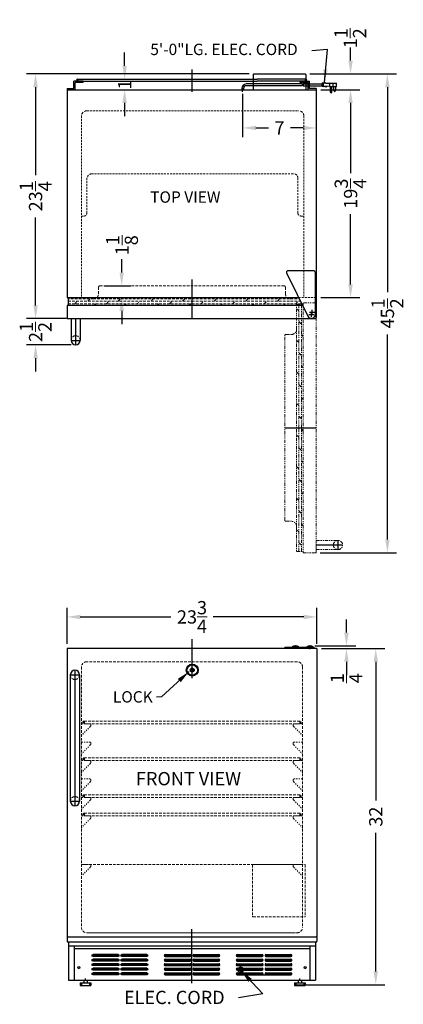
# Model space of a CAD drawing. Extents: x -7.2 to 29.2, y -43.2 to 50.3.
import ezdxf

# ---------------------------------------------------------------- set-up
doc = ezdxf.new("R2010")
doc.units = 0
doc.header["$MEASUREMENT"] = 0
doc.linetypes.add('HIDDEN', pattern=[0.375, 0.25, -0.125])
doc.linetypes.add('PHANTOM', pattern=[2.5, 1.25, -0.25, 0.25, -0.25, 0.25, -0.25])
doc.layers.get('Defpoints').update_dxf_attribs({"color": 150, "linetype": 'CONTINUOUS'})
for name, color, linetype, lineweight in [('AM_5', 3, 'CONTINUOUS', 15), ('DIMENSION', 8, 'CONTINUOUS', 15), ('HATCH 0.1M', 8, 'CONTINUOUS', 15), ('HIDDEN 0.1M', 8, 'HIDDEN', 15), ('PHANTOM', 8, 'PHANTOM', 15)]:
    doc.layers.add(name, color=color, linetype=linetype, lineweight=lineweight)
doc.layers.add('OBJECT', color=7, linetype='CONTINUOUS')
doc.styles.get("Standard").update_dxf_attribs({"font": 'ARIAL.TTF'})
doc.dimstyles.new('Fraction-1&HTO12', dxfattribs={"dimscale": 7, "dimtxt": 0.18, "dimasz": 0.18, "dimexe": 0.125, "dimexo": 0.0625, "dimgap": 0.09, "dimtad": 0, "dimdec": 3, "dimzin": 3, "dimdsep": 46, "dimlunit": 5, "dimtxsty": 'Standard', "dimcen": 0.09, "dimdle": 0.125, "dimadec": 0, "dimazin": 0, "dimtfac": 1, "dimtdec": 3, "dimtofl": 0, "dimtmove": 2, "dimatfit": 3, "dimfxl": 0, "dimtolj": 1, "dimtzin": 0, "dimarcsym": 0})
doc.dimstyles.new('Fraction-1&HTO12$0', dxfattribs={"dimscale": 6, "dimtxt": 0.18, "dimasz": 0.18, "dimexe": 0.125, "dimexo": 0.0625, "dimgap": 0.09, "dimtad": 0, "dimdec": 3, "dimzin": 3, "dimdsep": 46, "dimlunit": 5, "dimtxsty": 'Standard', "dimcen": 0.09, "dimdle": 0.125, "dimadec": 0, "dimazin": 0, "dimtfac": 1, "dimtdec": 3, "dimtofl": 0, "dimtmove": 2, "dimatfit": 3, "dimfxl": 0, "dimtolj": 1, "dimtzin": 0, "dimarcsym": 0})

# ---------------------------------------------------------------- blocks, each defined once
blk = doc.blocks.new('SLOT')
at = {"layer": 'Defpoints'}
for p, q in [((-0.09375, 0), (2.46875, 0)), ((0, 0.09375), (0, -0.09375)), ((2.375, 0.09375), (2.375, -0.09375))]:
    blk.add_line(p, q, dxfattribs=at)
at = {"layer": 'OBJECT'}
for p, q in [((0, 0.09375), (2.375, 0.09375)), ((0, -0.09375), (2.375, -0.09375))]:
    blk.add_line(p, q, dxfattribs=at)
for centre, start, end in [((0, 0), 90, 270), ((2.375, 0), 270, 90)]:
    blk.add_arc(centre, 0.09375, start, end, dxfattribs=at)
blk = doc.blocks.new('5 SLOT')
at = {"layer": 'OBJECT'}
for p in [(0, 1.75), (0, 1.3125), (0, 0.875), (0, 0.4375), (0, 0)]:
    blk.add_blockref('SLOT', p, dxfattribs=at)
blk = doc.blocks.new('10 SLOT')
at = {"layer": 'OBJECT'}
for p in [(0, -1.75), (2.75, -1.75)]:
    blk.add_blockref('5 SLOT', p, dxfattribs=at)
blk = doc.blocks.new('GRILL')
at = {"layer": 'Defpoints'}
blk.add_line((0, 0), (0, 3.25), dxfattribs=at)
at = {"layer": 'OBJECT'}
for p, q in [((-11.1875, 3.25), (11.1875, 3.25)), ((-11.1875, 3.25), (-11.1875, 0)), ((-11.1875, 3), (11.1875, 3)), ((11.1875, 3.25), (11.1875, 0)), ((-11.1875, 0), (11.1875, 0)), ((4.28125, 0.5), (9.40625, 0.5))]:
    blk.add_line(p, q, dxfattribs=at)
for centre in [(-10.75, 1.1875), (10.75, 1.1875)]:
    blk.add_circle(centre, 0.09375, dxfattribs=at)
at = {"layer": 'OBJECT', "xscale": -1}
blk.add_blockref('10 SLOT', (-4.28125, 2.34375), dxfattribs=at)
at = {"layer": 'OBJECT'}
for p in [(-2.5625, 2.34375), (4.28125, 2.34375)]:
    blk.add_blockref('10 SLOT', p, dxfattribs=at)
blk = doc.blocks.new('*D8')
at = {"layer": 'Defpoints', "color": 0}
for p in [(-2.738, -6.431), (-2.738, -9.433), (21.012, -9.433)]:
    blk.add_point(p, dxfattribs=at)
at = {"layer": 'DIMENSION', "color": 0, "lineweight": -2}
for p, q in [((-2.738, -8.996), (-2.738, -5.556)), ((21.012, -8.996), (21.012, -5.556)), ((-1.478, -6.431), (7.118, -6.431)), ((19.752, -6.431), (11.156, -6.431))]:
    blk.add_line(p, q, dxfattribs=at)
at = {"layer": 'DIMENSION', "color": 0}
for points in [[(-1.478, -6.221), (-1.478, -6.641), (-2.738, -6.431)], [(19.752, -6.221), (19.752, -6.641), (21.012, -6.431)]]:
    blk.add_solid(points, dxfattribs=at)
at = {"layer": 'DIMENSION', "color": 0, "insert": (9.137, -6.431), "char_height": 1.26, "attachment_point": 5}
blk.add_mtext('\\A1;23{\\H1.000000x;\\S3/4;}', dxfattribs=at)
blk = doc.blocks.new('HANDLE (TB_12) (FV)')
at = {"layer": 'Defpoints'}
for p, q in [((-0.4375, 12.4375), (0.4375, 12.4375)), ((0, 12.875), (0, 0)), ((-0.4375, 0.4375), (0.4375, 0.4375))]:
    blk.add_line(p, q, dxfattribs=at)
at = {"layer": 'HIDDEN 0.1M'}
for centre, start, end in [((0, 12.4375), 180, 0), ((0, 0.4375), 0, 180)]:
    blk.add_arc(centre, 0.4375, start, end, dxfattribs=at)
at = {"layer": 'OBJECT'}
for p, q in [((-0.4375, 12.4375), (-0.4375, 0.4375)), ((0.4375, 12.4375), (0.4375, 0.4375))]:
    blk.add_line(p, q, dxfattribs=at)
for centre, start, end in [((0, 12.4375), 360, 180), ((0, 0.4375), 180, 0)]:
    blk.add_arc(centre, 0.4375, start, end, dxfattribs=at)
blk = doc.blocks.new('*D14')
at = {"layer": 'Defpoints', "color": 0}
for p in [(13.949, 43.687), (20.949, 42.238), (20.949, 40.024)]:
    blk.add_point(p, dxfattribs=at)
at = {"layer": 'DIMENSION', "color": 0, "lineweight": -2}
for p, q in [((13.949, 43.25), (13.949, 39.149)), ((20.949, 41.8), (20.949, 39.149)), ((15.209, 40.024), (16.412, 40.024)), ((19.689, 40.024), (18.487, 40.024))]:
    blk.add_line(p, q, dxfattribs=at)
at = {"layer": 'DIMENSION', "color": 0}
for points in [[(15.209, 40.234), (15.209, 39.814), (13.949, 40.024)], [(19.689, 40.234), (19.689, 39.814), (20.949, 40.024)]]:
    blk.add_solid(points, dxfattribs=at)
at = {"layer": 'DIMENSION', "color": 0, "insert": (17.449, 40.024), "char_height": 1.26, "attachment_point": 5}
blk.add_mtext('\\A1;7', dxfattribs=at)
blk = doc.blocks.new('*D15')
at = {"layer": 'Defpoints', "color": 0}
for p in [(20.949, 43.657), (24.206, 43.657), (20.949, 23.907)]:
    blk.add_point(p, dxfattribs=at)
at = {"layer": 'DIMENSION', "color": 0, "lineweight": -2}
for p, q in [((21.387, 43.657), (25.081, 43.657)), ((24.206, 42.397), (24.206, 35.731)), ((24.206, 25.167), (24.206, 31.833)), ((21.387, 23.907), (25.081, 23.907))]:
    blk.add_line(p, q, dxfattribs=at)
at = {"layer": 'DIMENSION', "color": 0}
for points in [[(23.996, 42.397), (24.416, 42.397), (24.206, 43.657)], [(23.996, 25.167), (24.416, 25.167), (24.206, 23.907)]]:
    blk.add_solid(points, dxfattribs=at)
at = {"layer": 'DIMENSION', "color": 0, "insert": (24.206, 33.782), "char_height": 1.26, "attachment_point": 5, "rotation": 90}
blk.add_mtext('\\A1;19{\\H1.000000x;\\S3/4;}', dxfattribs=at)
blk = doc.blocks.new('*D16')
at = {"layer": 'Defpoints', "color": 0}
for p in [(0.387, 25.032), (2.456, 25.032), (-1.367, 23.907)]:
    blk.add_point(p, dxfattribs=at)
at = {"layer": 'DIMENSION', "color": 0, "lineweight": -2}
for p, q in [((2.456, 26.292), (2.456, 27.552)), ((0.824, 25.032), (3.331, 25.032)), ((-0.93, 23.907), (3.331, 23.907)), ((2.456, 22.647), (2.456, 21.387))]:
    blk.add_line(p, q, dxfattribs=at)
at = {"layer": 'DIMENSION', "color": 0}
for points in [[(2.246, 26.292), (2.666, 26.292), (2.456, 25.032)], [(2.246, 22.647), (2.666, 22.647), (2.456, 23.907)]]:
    blk.add_solid(points, dxfattribs=at)
at = {"layer": 'DIMENSION', "color": 0, "insert": (2.49, 28.88), "char_height": 1.26, "attachment_point": 5, "rotation": 90}
blk.add_mtext('\\A1;1{\\H1.000000x;\\S1/8;}', dxfattribs=at)
blk = doc.blocks.new('TOP HING FF7')
at = {"layer": 'Defpoints'}
for p, q in [((-0.026, 0), (0.026, 0)), ((0, 0.026), (0, -0.026))]:
    blk.add_line(p, q, dxfattribs=at)
blk.add_circle((0, 0), 0.0264, dxfattribs=at)
at = {"layer": 'OBJECT'}
for p, q in [((-2.362, 3.945), (-0.336, -0.166)), ((0.25, 4.125), (-2.25, 4.125)), ((0.375, 4), (0.375, 0))]:
    blk.add_line(p, q, dxfattribs=at)
for centre, radius, start, end in [((-2.25, 4), 0.125, 90, 206.23511), ((0.25, 4), 0.125, 0, 90), ((0, 0), 0.375, 206.23511, 0)]:
    blk.add_arc(centre, radius, start, end, dxfattribs=at)
blk = doc.blocks.new('HANDLE (TB_12) (TV)')
at = {"layer": 'Defpoints'}
for p, q in [((0, 2.5), (0, 0)), ((-0.4375, 0.4375), (0.4375, 0.4375))]:
    blk.add_line(p, q, dxfattribs=at)
at = {"layer": 'HIDDEN 0.1M'}
blk.add_arc((0, 0.4375), 0.4375, 0, 180, dxfattribs=at)
at = {"layer": 'OBJECT'}
for p, q in [((-0.4375, 2.5), (-0.4375, 0.4375)), ((-0.4375, 2.5), (0.4375, 2.5)), ((0.4375, 2.5), (0.4375, 0.4375))]:
    blk.add_line(p, q, dxfattribs=at)
blk.add_arc((0, 0.4375), 0.4375, 180, 0, dxfattribs=at)
blk = doc.blocks.new('DOOR OPEN (FF7CSS)')
at = {"layer": 'Defpoints'}
for p, q in [((0.241, 0), (-0.241, 0)), ((0, -0.241), (0, 0.241)), ((-2.594, -10.965), (0.406, -10.965)), ((0.406, -22.09), (2.906, -22.09)), ((2.468, -22.528), (2.468, -21.653))]:
    blk.add_line(p, q, dxfattribs=at)
blk.add_circle((0, 0), 0.0264, dxfattribs=at)
at = {"layer": 'HATCH 0.1M'}
blk.add_line((-0.838, -8.27), (-1.006, -8.103), dxfattribs=at)
at = {"layer": 'HIDDEN 0.1M'}
blk.add_arc((2.468, -22.09), 0.438, 90, 270, dxfattribs=at)
at = {"layer": 'PHANTOM', "ltscale": 0.25}
for p, q in [((-1.463, -1.59), (-1.463, 0.785)), ((-1.463, 0.785), (-0.838, 0.785)), ((-1.256, -10.965), (-1.256, 0.785)), ((-1.006, -10.965), (-1.006, 0.785)), ((-0.838, 0.618), (-1.006, 0.785)), ((0.343, 0.91), (-0.838, 0.91)), ((-0.838, 0.91), (-0.838, -22.84)), ((0.406, -22.778), (0.406, 0.847)), ((-1.463, -20.34), (-1.463, -1.59)), ((-2.594, -19.715), (-2.594, -2.215)), ((-2.469, -2.09), (-1.963, -2.09)), ((-1.256, -2.853), (-1.463, -2.645)), ((-0.838, -2.27), (-1.006, -2.103)), ((-1.006, -4.103), (-1.256, -3.853)), ((-1.256, -22.715), (-1.256, -10.965)), ((-1.006, -22.715), (-1.006, -10.965)), ((-1.006, -13.103), (-1.256, -12.853)), ((-1.256, -14.853), (-1.463, -14.645)), ((-0.838, -14.27), (-1.006, -14.103)), ((-1.006, -16.103), (-1.256, -15.853)), ((-1.256, -17.853), (-1.463, -17.645)), ((-0.838, -17.27), (-1.006, -17.103)), ((-1.006, -19.103), (-1.256, -18.853)), ((-2.469, -19.84), (-1.963, -19.84)), ((-1.463, -20.34), (-1.463, -22.715)), ((-0.838, -20.27), (-1.006, -20.103)), ((-1.256, -20.853), (-1.463, -20.645)), ((0.406, -21.653), (2.468, -21.653)), ((0.406, -22.528), (0.406, -21.653)), ((-1.463, -22.715), (-0.838, -22.715)), ((-0.838, -22.84), (0.343, -22.84)), ((0.406, -22.528), (2.468, -22.528))]:
    blk.add_line(p, q, dxfattribs=at)
at = {"layer": 'PHANTOM'}
for p, q in [((-1.256, 0.147), (-1.463, 0.355)), ((-1.256, -8.853), (-1.463, -8.645)), ((-1.006, -10.103), (-1.256, -9.853)), ((-0.838, -11.27), (-1.006, -11.103)), ((-1.256, -11.853), (-1.463, -11.645))]:
    blk.add_line(p, q, dxfattribs=at)
at = {"layer": 'PHANTOM', "ltscale": 0.5}
for p, q in [((-1.006, -1.103), (-1.256, -0.853)), ((-0.838, -5.27), (-1.006, -5.103)), ((-1.256, -5.853), (-1.463, -5.645)), ((-1.006, -7.103), (-1.256, -6.853)), ((-1.006, -22.103), (-1.256, -21.853))]:
    blk.add_line(p, q, dxfattribs=at)
at = {"layer": 'PHANTOM', "ltscale": 0.25}
for centre, radius, start, end in [((0.343, 0.847), 0.0625, 0, 90), ((-1.963, -1.59), 0.5, 270, 0), ((-2.469, -2.215), 0.125, 90, 180), ((-2.469, -19.715), 0.125, 180, 270), ((-1.963, -20.34), 0.5, 0, 90), ((2.468, -22.09), 0.438, 270, 90), ((0.343, -22.778), 0.0625, 270, 0)]:
    blk.add_arc(centre, radius, start, end, dxfattribs=at)
blk = doc.blocks.new('*D17')
at = {"layer": 'Defpoints', "color": 0}
for p in [(-1.738, 44.657), (2.735, 44.657), (-2.738, 43.657)]:
    blk.add_point(p, dxfattribs=at)
at = {"layer": 'DIMENSION', "color": 0, "lineweight": -2}
for p, q in [((2.735, 45.917), (2.735, 47.177)), ((-1.301, 44.657), (3.61, 44.657)), ((-2.301, 43.657), (3.61, 43.657)), ((2.735, 42.397), (2.735, 41.137))]:
    blk.add_line(p, q, dxfattribs=at)
at = {"layer": 'DIMENSION', "color": 0}
for points in [[(2.525, 45.917), (2.945, 45.917), (2.735, 44.657)], [(2.525, 42.397), (2.945, 42.397), (2.735, 43.657)]]:
    blk.add_solid(points, dxfattribs=at)
at = {"layer": 'DIMENSION', "color": 0, "insert": (2.741, 44.157), "char_height": 1.26, "attachment_point": 5, "rotation": 90}
blk.add_mtext('\\A1;1', dxfattribs=at)
blk = doc.blocks.new('*D19')
at = {"layer": 'Defpoints', "color": 0}
for p in [(19.887, 45.157), (27.706, 45.157), (20.887, -0.343)]:
    blk.add_point(p, dxfattribs=at)
at = {"layer": 'DIMENSION', "color": 0, "lineweight": -2}
for p, q in [((20.324, 45.157), (28.581, 45.157)), ((27.706, 43.897), (27.706, 24.422)), ((27.706, 0.917), (27.706, 20.392)), ((21.324, -0.343), (28.581, -0.343))]:
    blk.add_line(p, q, dxfattribs=at)
at = {"layer": 'DIMENSION', "color": 0}
for points in [[(27.496, 43.897), (27.916, 43.897), (27.706, 45.157)], [(27.496, 0.917), (27.916, 0.917), (27.706, -0.343)]]:
    blk.add_solid(points, dxfattribs=at)
at = {"layer": 'DIMENSION', "color": 0, "insert": (27.706, 22.407), "char_height": 1.26, "attachment_point": 5, "rotation": 90}
blk.add_mtext('\\A1;45{\\H1.000000x;\\S1/2;}', dxfattribs=at)
blk = doc.blocks.new('LOCK 1 IN.')
at = {"layer": 'OBJECT'}
for p, q in [((-0.0625, 0), (0.0625, 0)), ((0, 0.0625), (0, -0.0625))]:
    blk.add_line(p, q, dxfattribs=at)
for radius in [0.5625, 0.5, 0.1875, 0.0625]:
    blk.add_circle((0, 0), radius, dxfattribs=at)
blk = doc.blocks.new('*D24')
at = {"layer": 'Defpoints', "color": 0}
for p in [(19.887, 45.157), (24.206, 45.157), (20.949, 43.657)]:
    blk.add_point(p, dxfattribs=at)
at = {"layer": 'DIMENSION', "color": 0, "lineweight": -2}
for p, q in [((24.206, 46.417), (24.206, 47.677)), ((20.324, 45.157), (25.081, 45.157)), ((21.387, 43.657), (25.081, 43.657)), ((24.206, 42.397), (24.206, 41.137))]:
    blk.add_line(p, q, dxfattribs=at)
at = {"layer": 'DIMENSION', "color": 0}
for points in [[(23.996, 46.417), (24.416, 46.417), (24.206, 45.157)], [(23.996, 42.397), (24.416, 42.397), (24.206, 43.657)]]:
    blk.add_solid(points, dxfattribs=at)
at = {"layer": 'DIMENSION', "color": 0, "insert": (24.18, 48.541), "char_height": 1.26, "attachment_point": 5, "rotation": 90}
blk.add_mtext('\\A1;1{\\H1.000000x;\\S1/2;}', dxfattribs=at)
blk = doc.blocks.new('*D25')
at = {"layer": 'Defpoints', "color": 0}
for p in [(-5.726, 45.157), (15.012, 45.157), (-2.676, 21.907)]:
    blk.add_point(p, dxfattribs=at)
at = {"layer": 'DIMENSION', "color": 0, "lineweight": -2}
for p, q in [((14.574, 45.157), (-6.601, 45.157)), ((-5.726, 43.897), (-5.726, 35.551)), ((-5.726, 23.167), (-5.726, 31.513)), ((-3.113, 21.907), (-6.601, 21.907))]:
    blk.add_line(p, q, dxfattribs=at)
at = {"layer": 'DIMENSION', "color": 0}
for points in [[(-5.936, 43.897), (-5.516, 43.897), (-5.726, 45.157)], [(-5.936, 23.167), (-5.516, 23.167), (-5.726, 21.907)]]:
    blk.add_solid(points, dxfattribs=at)
at = {"layer": 'DIMENSION', "color": 0, "insert": (-5.726, 33.532), "char_height": 1.26, "attachment_point": 5, "rotation": 90}
blk.add_mtext('\\A1;23{\\H1.000000x;\\S1/4;}', dxfattribs=at)
blk = doc.blocks.new('*D26')
at = {"layer": 'Defpoints', "color": 0}
for p in [(-5.726, 21.907), (-2.359, 21.907), (-1.921, 19.407)]:
    blk.add_point(p, dxfattribs=at)
at = {"layer": 'DIMENSION', "color": 0, "lineweight": -2}
for p, q in [((-5.726, 23.167), (-5.726, 24.427)), ((-2.796, 21.907), (-6.601, 21.907)), ((-2.359, 19.407), (-6.601, 19.407)), ((-5.726, 18.147), (-5.726, 16.887))]:
    blk.add_line(p, q, dxfattribs=at)
at = {"layer": 'DIMENSION', "color": 0}
for points in [[(-5.936, 23.167), (-5.516, 23.167), (-5.726, 21.907)], [(-5.936, 18.147), (-5.516, 18.147), (-5.726, 19.407)]]:
    blk.add_solid(points, dxfattribs=at)
at = {"layer": 'DIMENSION', "color": 0, "insert": (-5.725, 20.64), "char_height": 1.26, "attachment_point": 5, "rotation": 90}
blk.add_mtext('\\A1;2{\\H1.000000x;\\S1/2;}', dxfattribs=at)
blk = doc.blocks.new('*D40')
at = {"layer": 'Defpoints', "color": 0}
for p in [(20.383, -9.183), (21.012, -9.433), (23.819, -9.433)]:
    blk.add_point(p, dxfattribs=at)
at = {"layer": 'DIMENSION', "color": 0, "lineweight": -2}
for p, q in [((23.819, -7.923), (23.819, -6.663)), ((20.82, -9.183), (24.694, -9.183)), ((21.449, -9.433), (24.694, -9.433)), ((23.819, -10.693), (23.819, -11.953))]:
    blk.add_line(p, q, dxfattribs=at)
at = {"layer": 'DIMENSION', "color": 0}
for points in [[(23.609, -7.923), (24.029, -7.923), (23.819, -9.183)], [(23.609, -10.693), (24.029, -10.693), (23.819, -9.433)]]:
    blk.add_solid(points, dxfattribs=at)
at = {"layer": 'DIMENSION', "color": 0, "insert": (23.821, -12.253), "char_height": 1.26, "attachment_point": 5, "rotation": 90}
blk.add_mtext('\\A1;{\\H1.000000x;\\S1/4;}', dxfattribs=at)
blk = doc.blocks.new('*D41')
at = {"layer": 'Defpoints', "color": 0}
for p in [(21.012, -9.433), (26.601, -9.433), (18.512, -41.371)]:
    blk.add_point(p, dxfattribs=at)
at = {"layer": 'DIMENSION', "color": 0, "lineweight": -2}
for p, q in [((21.449, -9.433), (27.476, -9.433)), ((26.601, -10.693), (26.601, -23.877)), ((26.601, -40.111), (26.601, -26.928)), ((18.949, -41.371), (27.476, -41.371))]:
    blk.add_line(p, q, dxfattribs=at)
at = {"layer": 'DIMENSION', "color": 0}
for points in [[(26.391, -10.693), (26.811, -10.693), (26.601, -9.433)], [(26.391, -40.111), (26.811, -40.111), (26.601, -41.371)]]:
    blk.add_solid(points, dxfattribs=at)
at = {"layer": 'DIMENSION', "color": 0, "insert": (26.601, -25.402), "char_height": 1.26, "attachment_point": 5, "rotation": 90}
blk.add_mtext('\\A1;32', dxfattribs=at)

msp = doc.modelspace()

# ---------------------------------------------------------------- linework, layer by layer
at = {"layer": 'AM_5'}
msp.add_line((18.8467, -41.371), (26.4908, -41.371), dxfattribs=at)
at = {"layer": 'Defpoints'}
for p, q in [((9.1369, 45.5765), (9.1369, 43.4512)), ((21.4411, 44.1165), (21.5559, 44.1165)), ((13.9494, 43.4589), (13.9494, 43.8026)), ((13.9494, 43.4589), (13.9494, 43.8026)), ((9.1369, 25.6244), (9.1369, 21.9072)), ((20.477, 22.5541), (20.477, 22.0719)), ((20.2359, 22.313), (20.7182, 22.313)), ((9.1369, -8.5393), (9.1369, -12.2505)), ((18.9743, -9.2122), (18.9743, -9.3085)), ((20.1082, -9.3085), (20.5905, -9.3085)), ((20.3493, -9.4871), (20.3493, -9.1923)), ((20.3493, -9.2122), (20.3493, -9.3085)), ((-1.2417, -16.4468), (-1.1167, -16.4468)), ((-1.1167, -16.4468), (-1.2417, -16.4468)), ((-1.1167, -16.3218), (-1.1167, -16.5718)), ((19.3869, -16.3218), (19.3869, -16.5718)), ((19.3869, -16.4468), (19.5119, -16.4468)), ((-1.2417, -19.9468), (-1.1167, -19.9468)), ((-1.1167, -19.9468), (-1.2417, -19.9468)), ((-1.1167, -19.8218), (-1.1167, -20.0718)), ((19.3869, -19.8218), (19.3869, -20.0718)), ((19.3869, -19.9468), (19.5119, -19.9468)), ((-1.1167, -23.3218), (-1.1167, -23.5718)), ((19.3869, -23.3218), (19.3869, -23.5718)), ((-1.2417, -23.4468), (-1.1167, -23.4468)), ((-1.1167, -23.4468), (-1.2417, -23.4468)), ((19.3869, -23.4468), (19.5119, -23.4468)), ((-1.2417, -25.1968), (-1.1167, -25.1968)), ((-1.1167, -25.1968), (-1.2417, -25.1968)), ((-1.1167, -25.0718), (-1.1167, -25.3218)), ((19.3869, -25.0718), (19.3869, -25.3218)), ((19.3869, -25.1968), (19.5119, -25.1968)), ((9.1369, -41.2199), (9.1369, -36.0877))]:
    msp.add_line(p, q, dxfattribs=at)
at = {"layer": 'HIDDEN 0.1M', "ltscale": 0.75}
for p, q in [((-1.3673, 41.1572), (-1.3673, 23.9072)), ((-0.8673, 41.6572), (19.1994, 41.6572)), ((19.7619, 41.1572), (19.7619, 23.9072)), ((-0.4256, 35.6572), (18.8244, 35.6572)), ((-0.8673, 35.2822), (-0.8673, 31.9072)), ((19.1994, 35.2822), (19.1994, 31.9072)), ((-1.3673, 31.6572), (-1.1173, 31.6572)), ((19.5119, 31.6572), (19.7619, 31.6572)), ((19.2733, 23.9072), (20.852, 23.9072))]:
    msp.add_line(p, q, dxfattribs=at)
at = {"layer": 'HIDDEN 0.1M'}
for p, q in [((0.2619, 24.9072), (0.2619, 24.2764)), ((0.3869, 25.0322), (17.8869, 25.0322)), ((18.0119, 24.9072), (18.0119, 24.2764)), ((-2.6131, 23.7764), (-2.6131, 23.1514)), ((-0.2381, 23.7764), (-2.6131, 23.7764)), ((-2.6131, 23.5686), (9.1369, 23.5686)), ((-2.001, 23.3186), (-1.751, 23.5686)), ((-0.751, 23.5686), (-0.5433, 23.7764)), ((-0.2381, 23.7764), (18.5119, 23.7764)), ((0.999, 23.3186), (1.249, 23.5686)), ((2.124, 23.5686), (2.3317, 23.7764)), ((3.874, 23.3186), (4.249, 23.5686)), ((5.249, 23.5686), (5.4567, 23.7764)), ((6.999, 23.3186), (7.249, 23.5686)), ((8.249, 23.5686), (8.4567, 23.7764)), ((9.1369, 23.5686), (19.4248, 23.5686)), ((9.999, 23.3186), (10.249, 23.5686)), ((11.249, 23.5686), (11.4567, 23.7764)), ((12.999, 23.3186), (13.249, 23.5686)), ((14.249, 23.5686), (14.4567, 23.7764)), ((15.999, 23.3186), (16.249, 23.5686)), ((17.249, 23.5686), (17.4567, 23.7764)), ((18.5119, 23.7764), (19.3224, 23.7764)), ((18.999, 23.3186), (19.249, 23.5686)), ((-2.6131, 23.3186), (9.1369, 23.3186)), ((-0.1683, 23.1514), (-0.001, 23.3186)), ((2.7067, 23.1514), (2.874, 23.3186)), ((5.8317, 23.1514), (5.999, 23.3186)), ((8.8317, 23.1514), (8.999, 23.3186)), ((9.1369, 23.3186), (19.548, 23.3186)), ((11.8317, 23.1514), (11.999, 23.3186)), ((14.8317, 23.1514), (14.999, 23.3186)), ((17.8317, 23.1514), (17.999, 23.3186)), ((-1.3673, -11.1835), (-1.3673, -35.9335)), ((19.1369, -10.6835), (-0.8673, -10.6835)), ((19.6369, -11.1835), (19.6369, -35.9335)), ((-1.1167, -16.3218), (19.3869, -16.3218)), ((-1.1167, -16.5718), (19.3869, -16.5718)), ((19.3869, -16.4468), (19.5119, -16.4468)), ((-1.1167, -19.8218), (19.3869, -19.8218)), ((-1.1167, -20.0718), (19.3869, -20.0718)), ((19.3869, -19.9468), (19.5119, -19.9468)), ((-1.1167, -23.3218), (19.3869, -23.3218)), ((-1.1167, -23.5718), (19.3869, -23.5718)), ((19.3869, -23.4468), (19.5119, -23.4468)), ((-1.1167, -25.0718), (19.3869, -25.0718)), ((19.3869, -25.1968), (19.5119, -25.1968)), ((-1.1167, -25.3218), (19.3869, -25.3218)), ((-1.3673, -29.9335), (19.6369, -29.9335)), ((14.8869, -29.996), (14.8869, -34.871)), ((14.9494, -29.9335), (19.8244, -29.9335)), ((19.8869, -29.996), (19.8869, -34.871)), ((14.9494, -34.9335), (19.8244, -34.9335)), ((-0.8631, -36.4335), (19.1369, -36.4335)), ((-0.6131, -36.4335), (18.9494, -36.4335))]:
    msp.add_line(p, q, dxfattribs=at)
at = {"layer": 'HIDDEN 0.1M', "ltscale": 0.5}
for p, q in [((-0.5506, -16.5718), (-1.3006, -16.5718)), ((-0.4881, -16.6343), (-0.4881, -16.77)), ((18.7619, -16.6343), (18.7619, -16.77)), ((18.8244, -16.5718), (19.5744, -16.5718)), ((-0.5247, -16.8451), (-1.3265, -17.6469)), ((18.7985, -16.8451), (19.6003, -17.6469)), ((-0.5247, -18.5951), (-1.3265, -19.3969)), ((-0.5506, -18.3218), (-1.3006, -18.3218)), ((-0.4881, -18.3843), (-0.4881, -18.52)), ((18.7619, -18.3843), (18.7619, -18.52)), ((18.7985, -18.5951), (19.6003, -19.3969)), ((18.8244, -18.3218), (19.5744, -18.3218)), ((-0.5247, -20.3451), (-1.3265, -21.1469)), ((-0.5506, -20.0718), (-1.3006, -20.0718)), ((-0.4881, -20.1343), (-0.4881, -20.27)), ((18.7619, -20.1343), (18.7619, -20.27)), ((18.7985, -20.3451), (19.6003, -21.1469)), ((18.8244, -20.0718), (19.5744, -20.0718)), ((-0.5247, -22.0951), (-1.3265, -22.8969)), ((-0.5506, -21.8218), (-1.3006, -21.8218)), ((-0.4881, -21.8843), (-0.4881, -22.02)), ((18.7619, -21.8843), (18.7619, -22.02)), ((18.7985, -22.0951), (19.6003, -22.8969)), ((18.8244, -21.8218), (19.5744, -21.8218)), ((-0.5247, -23.8451), (-1.3265, -24.6469)), ((-0.5506, -23.5718), (-1.3006, -23.5718)), ((-0.4881, -23.6343), (-0.4881, -23.77)), ((18.7619, -23.6343), (18.7619, -23.77)), ((18.7985, -23.8451), (19.6003, -24.6469)), ((18.8244, -23.5718), (19.5744, -23.5718)), ((-0.5247, -25.5951), (-1.3265, -26.3969)), ((-0.5506, -25.3218), (-1.3006, -25.3218)), ((-0.4881, -25.3843), (-0.4881, -25.52)), ((18.7619, -25.3843), (18.7619, -25.52)), ((18.7985, -25.5951), (19.6003, -26.3969)), ((18.8244, -25.3218), (19.5744, -25.3218)), ((-0.5247, -30.2067), (-1.3265, -31.0085)), ((-0.5506, -29.9335), (-1.3006, -29.9335)), ((-0.4881, -29.996), (-0.4881, -30.1317)), ((18.7619, -29.996), (18.7619, -30.1317)), ((18.7985, -30.2067), (19.6003, -31.0085)), ((18.8244, -29.9335), (19.5744, -29.9335))]:
    msp.add_line(p, q, dxfattribs=at)
at = {"layer": 'HIDDEN 0.1M'}
for centre, radius, start, end in [((-0.8673, 41.1572), 0.5, 90, 180), ((19.2619, 41.1572), 0.5, 0, 90), ((0.3869, 24.9072), 0.125, 90, 180), ((17.8869, 24.9072), 0.125, 0, 90), ((-0.2381, 24.2764), 0.5, 270, 0), ((18.5119, 24.2764), 0.5, 180, 270), ((-0.8673, -11.1835), 0.5, 90, 180), ((19.1369, -11.1835), 0.5, 0, 90), ((-1.1167, -16.4468), 0.125, 90, 270), ((19.3869, -16.4468), 0.125, 270, 90), ((-1.1167, -19.9468), 0.125, 90, 270), ((19.3869, -19.9468), 0.125, 270, 90), ((-1.1167, -23.4468), 0.125, 90, 270), ((19.3869, -23.4468), 0.125, 270, 90), ((-1.1167, -25.1968), 0.125, 90, 270), ((19.3869, -25.1968), 0.125, 270, 90), ((14.9494, -29.996), 0.0625, 90, 180), ((19.8244, -29.996), 0.0625, 0, 90), ((14.9494, -34.871), 0.0625, 180, 270), ((19.8244, -34.871), 0.0625, 270, 0), ((-0.8631, -35.9335), 0.5, 180, 270), ((-0.8631, -35.9335), 0.5, 180, 270), ((19.1369, -35.9335), 0.5, 270, 0), ((19.1369, -35.9335), 0.5, 270, 0)]:
    msp.add_arc(centre, radius, start, end, dxfattribs=at)
at = {"layer": 'HIDDEN 0.1M', "ltscale": 0.75}
for centre, radius, start, end in [((-0.4256, 35.2822), 0.375, 90, 180), ((18.8244, 35.2822), 0.375, 0, 90), ((-1.1173, 31.9072), 0.25, 270, 0), ((19.5036, 31.9671), 0.31, 191.141217, 271.539166)]:
    msp.add_arc(centre, radius, start, end, dxfattribs=at)
at = {"layer": 'HIDDEN 0.1M', "ltscale": 0.5}
for centre, radius, start, end in [((-1.3006, -16.5093), 0.0625, 180, 270), ((-0.5506, -16.6343), 0.0625, 0, 90), ((-0.6131, -16.7567), 0.125, 315, 0), ((18.8244, -16.6343), 0.0625, 90, 180), ((18.8869, -16.7567), 0.125, 180, 225), ((19.5744, -16.5093), 0.0625, 270, 0), ((-1.2381, -17.7352), 0.125, 135, 180), ((19.5119, -17.7352), 0.125, 0, 45), ((-1.3006, -18.2593), 0.0625, 180, 270), ((-0.5506, -18.3843), 0.0625, 0, 90), ((-0.6131, -18.5067), 0.125, 315, 0), ((18.8244, -18.3843), 0.0625, 90, 180), ((18.8869, -18.5067), 0.125, 180, 225), ((19.5744, -18.2593), 0.0625, 270, 0), ((-1.2381, -19.4852), 0.125, 135, 180), ((19.5119, -19.4852), 0.125, 0, 45), ((-1.3006, -20.0093), 0.0625, 180, 270), ((-0.5506, -20.1343), 0.0625, 0, 90), ((-0.6131, -20.2567), 0.125, 315, 0), ((18.8244, -20.1343), 0.0625, 90, 180), ((18.8869, -20.2567), 0.125, 180, 225), ((19.5744, -20.0093), 0.0625, 270, 0), ((-1.2381, -21.2352), 0.125, 135, 180), ((19.5119, -21.2352), 0.125, 0, 45), ((-1.3006, -21.7593), 0.0625, 180, 270), ((-0.5506, -21.8843), 0.0625, 0, 90), ((-0.6131, -22.0067), 0.125, 315, 0), ((18.8244, -21.8843), 0.0625, 90, 180), ((18.8869, -22.0067), 0.125, 180, 225), ((19.5744, -21.7593), 0.0625, 270, 0), ((-1.2381, -22.9852), 0.125, 135, 180), ((19.5119, -22.9852), 0.125, 0, 45), ((-1.3006, -23.5093), 0.0625, 180, 270), ((-0.5506, -23.6343), 0.0625, 0, 90), ((-0.6131, -23.7567), 0.125, 315, 0), ((18.8244, -23.6343), 0.0625, 90, 180), ((18.8869, -23.7567), 0.125, 180, 225), ((19.5744, -23.5093), 0.0625, 270, 0), ((-1.2381, -24.7352), 0.125, 135, 180), ((19.5119, -24.7352), 0.125, 0, 45), ((-0.5506, -25.3843), 0.0625, 0, 90), ((-0.6131, -25.5067), 0.125, 315, 0), ((18.8244, -25.3843), 0.0625, 90, 180), ((18.8869, -25.5067), 0.125, 180, 225), ((-1.2381, -26.4852), 0.125, 135, 180), ((19.5119, -26.4852), 0.125, 0, 45), ((-0.5506, -29.996), 0.0625, 0, 90), ((-0.6131, -30.1184), 0.125, 315, 0), ((18.8244, -29.996), 0.0625, 90, 180), ((18.8869, -30.1184), 0.125, 180, 225), ((19.5119, -31.0969), 0.125, 0, 45)]:
    msp.add_arc(centre, radius, start, end, dxfattribs=at)
at = {"layer": 'OBJECT'}
for p, q in [((14.9494, 45.0947), (14.9494, 43.6572)), ((15.0119, 45.1572), (19.8869, 45.1572)), ((19.9494, 45.0947), (19.9494, 43.6572)), ((-2.0862, 43.7822), (-2.0862, 44.4697)), ((-1.2112, 44.4697), (-2.0862, 44.4697)), ((-1.9612, 43.6572), (-1.9612, 44.3447)), ((-1.2112, 44.3447), (-1.9612, 44.3447)), ((-1.8319, 44.5635), (-1.6444, 44.5635)), ((-1.7381, 44.6572), (-1.7381, 44.4697)), ((-1.7381, 44.6572), (3.0744, 44.6572)), ((-1.7381, 44.4697), (3.0744, 44.4697)), ((-1.2112, 44.3447), (-1.2112, 44.4697)), ((3.0744, 44.6572), (15.3244, 44.6572)), ((3.0744, 44.4697), (15.3244, 44.4697)), ((19.6157, 44.2003), (14.2836, 44.2003)), ((19.6051, 44.0326), (14.2836, 44.0326)), ((19.9411, 44.6572), (15.3244, 44.6572)), ((19.9411, 44.4697), (15.3244, 44.4697)), ((19.4224, 44.3447), (19.4224, 44.4697)), ((19.4224, 44.4697), (20.2974, 44.4697)), ((19.4224, 44.3447), (20.1724, 44.3447)), ((19.689, 44.0326), (21.4748, 44.0326)), ((19.6995, 44.2003), (21.4748, 44.2003)), ((20.0349, 44.5635), (19.8474, 44.5635)), ((19.9411, 44.6572), (19.9411, 44.4697)), ((20.1724, 43.6572), (20.1724, 44.3447)), ((20.2974, 43.7822), (20.2974, 44.4697)), ((21.4748, 44.2423), (21.4748, 43.9907)), ((21.5168, 44.2423), (21.4748, 44.2423)), ((21.4748, 44.2003), (21.4748, 44.0326)), ((21.5168, 43.9907), (21.4748, 43.9907)), ((21.5168, 44.2842), (21.5168, 43.9487)), ((21.6845, 44.2842), (21.5168, 44.2842)), ((22.1878, 44.2842), (21.6006, 44.2423)), ((21.6006, 44.2423), (21.6006, 43.9907)), ((22.1878, 43.9487), (21.6006, 43.9907)), ((21.7265, 44.3261), (21.6845, 44.2842)), ((21.7684, 44.2842), (21.7265, 44.3261)), ((21.8103, 44.3261), (21.7684, 44.2842)), ((21.8523, 44.2842), (21.8103, 44.3261)), ((21.8523, 44.2842), (22.7733, 44.2842)), ((22.1878, 44.2842), (22.8588, 44.2842)), ((22.1878, 44.2842), (22.1878, 43.9487)), ((22.5233, 44.2842), (22.5233, 43.9487)), ((22.8588, 43.9487), (22.8588, 44.2842)), ((-2.7381, 43.7822), (-2.0862, 43.7822)), ((-2.7381, 43.7822), (-2.7381, 43.6572)), ((-2.7381, 43.6572), (20.9494, 43.6572)), ((-2.7381, 43.6572), (-2.7381, 23.9072)), ((-1.9612, 43.6572), (-2.7381, 43.6572)), ((13.8652, 43.7822), (13.8652, 43.6572)), ((13.8652, 43.6572), (14.0336, 43.6572)), ((14.0336, 43.6572), (13.8652, 43.6572)), ((13.8652, 43.6572), (14.0336, 43.6572)), ((13.8652, 43.6572), (14.0336, 43.6572)), ((14.0336, 43.6572), (13.8652, 43.6572)), ((13.8652, 43.6572), (14.0336, 43.6572)), ((14.0336, 43.7822), (14.0336, 43.6572)), ((20.1724, 43.6572), (20.9494, 43.6572)), ((20.9494, 43.7822), (20.2974, 43.7822)), ((20.9494, 43.7822), (20.9494, 43.6572)), ((20.9494, 43.6572), (20.9494, 22.0322)), ((21.6845, 43.9487), (21.5168, 43.9487)), ((21.7265, 43.9068), (21.6845, 43.9487)), ((21.7684, 43.9487), (21.7265, 43.9068)), ((21.8103, 43.9068), (21.7684, 43.9487)), ((21.8523, 43.9487), (21.8103, 43.9068)), ((21.8942, 43.9068), (21.8523, 43.9487)), ((21.8942, 43.9068), (21.9361, 43.9487)), ((22.1878, 43.9487), (22.8588, 43.9487)), ((22.2716, 43.9487), (22.2716, 43.4455)), ((22.4394, 43.4455), (22.4394, 43.9487)), ((22.6071, 43.5713), (22.6071, 43.9487)), ((22.7749, 43.9487), (22.7749, 43.5713)), ((-2.7381, 23.9072), (19.2733, 23.9072)), ((-2.6131, 23.1514), (-2.6131, 23.9072)), ((20.852, 23.9072), (20.9494, 23.9072)), ((19.6304, 23.1514), (-2.7381, 23.1514)), ((-2.7381, 23.1514), (-2.7381, 21.9697)), ((20.9494, 21.9697), (20.9494, 23.1514)), ((-2.6756, 21.9072), (20.8869, 21.9072)), ((17.9743, -9.3085), (20.7243, -9.3085)), ((17.9743, -9.3085), (17.9743, -9.4335)), ((18.6594, -9.3085), (18.6594, -9.2765)), ((19.2893, -9.3085), (18.6594, -9.3085)), ((18.9411, -9.2902), (18.7936, -9.2113)), ((18.9411, -9.183), (18.9411, -9.2122)), ((18.9411, -9.2902), (18.9411, -9.2113)), ((19.0076, -9.2122), (18.9411, -9.2122)), ((19.0076, -9.2902), (18.9411, -9.2902)), ((19.0076, -9.183), (19.0076, -9.2122)), ((19.0076, -9.2902), (19.155, -9.2113)), ((19.0076, -9.2902), (19.0076, -9.2113)), ((19.2893, -9.3085), (19.2893, -9.2765)), ((19.9902, -9.3085), (19.9902, -9.4335)), ((20.0344, -9.3085), (20.0344, -9.2765)), ((20.6643, -9.3085), (20.0344, -9.3085)), ((20.3161, -9.2902), (20.1686, -9.2113)), ((20.3161, -9.183), (20.3161, -9.2122)), ((20.3161, -9.2902), (20.3161, -9.2113)), ((20.3826, -9.2122), (20.3161, -9.2122)), ((20.3826, -9.2902), (20.3161, -9.2902)), ((20.323, -9.3085), (20.3757, -9.3085)), ((20.3493, -9.2821), (20.3493, -9.3348)), ((20.3826, -9.183), (20.3826, -9.2122)), ((20.3826, -9.2902), (20.53, -9.2113)), ((20.3826, -9.2902), (20.3826, -9.2113)), ((20.6643, -9.3085), (20.6643, -9.2765)), ((20.7243, -9.3085), (20.7243, -9.4335)), ((21.0119, -9.4335), (-2.7381, -9.4335)), ((-2.7381, -9.4335), (-2.7381, -36.8085)), ((21.0119, -9.4335), (21.0119, -36.8085)), ((-2.7381, -36.871), (-2.7381, -37.246)), ((-2.6756, -36.8085), (-1.7767, -36.8085)), ((-2.6756, -37.3085), (20.9494, -37.3085)), ((-2.6131, -36.8085), (20.9494, -36.8085)), ((-2.6131, -37.3085), (-2.6131, -40.9335)), ((20.8869, -37.3085), (20.8869, -40.9335)), ((21.0119, -36.871), (21.0119, -37.246)), ((-2.6131, -37.6835), (20.8869, -37.6835)), ((13.5119, -39.9335), (14.0119, -39.9335)), ((13.7619, -39.6835), (13.7619, -40.1835)), ((-2.6131, -40.9335), (20.8869, -40.9335)), ((-1.1444, -40.9335), (-1.1444, -41.1835)), ((-0.9881, -40.9335), (-0.9881, -40.7763)), ((-0.8319, -40.9335), (-0.8319, -41.1835)), ((19.2306, -40.9335), (19.2306, -41.1835)), ((19.3869, -40.9335), (19.3869, -40.7763)), ((19.5431, -40.9335), (19.5431, -41.1835)), ((-1.4881, -41.1835), (-1.4881, -41.4335)), ((-1.4881, -41.1835), (-0.4881, -41.1835)), ((-1.4881, -41.4335), (-0.4881, -41.4335)), ((-1.3631, -41.1835), (-1.3631, -41.4335)), ((-0.6131, -41.1835), (-0.6131, -41.4335)), ((-0.4881, -41.1835), (-0.4881, -41.4335)), ((18.8869, -41.1835), (18.8869, -41.4335)), ((18.8869, -41.1835), (19.8869, -41.1835)), ((18.8869, -41.4335), (19.8869, -41.4335)), ((19.0119, -41.1835), (19.0119, -41.4335)), ((19.7619, -41.1835), (19.7619, -41.4335)), ((19.8869, -41.1835), (19.8869, -41.4335))]:
    msp.add_line(p, q, dxfattribs=at)
for centre, radius in [((22.691, 43.5713), 0.0419), ((20.3493, -9.3085), 0.0264), ((13.7619, -39.9335), 0.25)]:
    msp.add_circle(centre, radius, dxfattribs=at)
for centre, radius, start, end in [((15.0119, 45.0947), 0.0625, 90, 180), ((19.8869, 45.0947), 0.0625, 0, 90), ((-1.7381, 44.5635), 0.0938, 90, 270), ((14.2836, 43.7822), 0.4181, 90, 180), ((14.2836, 43.7822), 0.25, 90, 180), ((20.2748, 44.0745), 0.671, 169.193077, 183.583322), ((20.3586, 44.0745), 0.671, 169.193077, 183.583322), ((19.9411, 44.5635), 0.0937, 270, 90), ((22.3555, 43.4455), 0.0839, 180, 0), ((22.691, 43.5713), 0.0839, 180, 0), ((-2.6756, 21.9697), 0.0625, 180, 270), ((20.8869, 21.9697), 0.0625, 270, 0), ((18.9743, -9.7542), 0.5722, 93.333183, 123.398488), ((18.9743, -9.7542), 0.5722, 56.601512, 86.666817), ((20.3493, -9.7542), 0.5722, 93.333183, 123.398488), ((20.3493, -9.7542), 0.5722, 56.601512, 86.666817), ((-2.6756, -36.871), 0.0625, 90, 180), ((-2.6756, -37.246), 0.0625, 180, 270), ((20.9494, -36.871), 0.0625, 360, 90), ((20.9494, -37.246), 0.0625, 270, 360)]:
    msp.add_arc(centre, radius, start, end, dxfattribs=at)

# ---------------------------------------------------------------- block references
for name, p in [('TOP HING FF7', (20.477, 22.313)), ('DOOR OPEN (FF7CSS)', (20.5436, 22.4974)), ('HANDLE (TB_12) (TV)', (-1.9214, 19.4072)), ('LOCK 1 IN.', (9.158, -11.4785)), ('HANDLE (TB_12) (FV)', (-1.9881, -24.371)), ('GRILL', (9.1369, -40.9335))]:
    msp.add_blockref(name, p, dxfattribs=at)

# ---------------------------------------------------------------- texts
at = {"layer": 'OBJECT', "attachment_point": 1}
for s, insert, char_height in [('5\'-0"LG. ELEC. CORD', (5.1738, 48.0289), 1.08), ('TOP VIEW', (5.1645, 34.0007), 1.08), ('LOCK', (1.6178, -13.4828), 1.08), ('FRONT VIEW', (3.8119, -21.1629), 1.26), ('ELEC. CORD', (2.6768, -41.9474), 1.26)]:
    msp.add_mtext(s, dxfattribs=dict(at, insert=insert, char_height=char_height))

# ---------------------------------------------------------------- dimensions: what is measured, and where the dimension line sits
at = {"layer": 'DIMENSION'}
for base, p1, p2, picture, middle in [((24.206, 45.1572), (20.9494, 43.6572), (19.8869, 45.1572), '*D24', (24.1797, 48.5412)), ((2.7348, 44.6572), (-2.7381, 43.6572), (-1.7381, 44.6572), '*D17', (2.7413, 44.1572)), ((2.4563, 25.0322), (-1.3673, 23.9072), (0.3869, 25.0322), '*D16', (2.4897, 28.8804)), ((-5.7256, 21.9072), (-1.9214, 19.4072), (-2.3589, 21.9072), '*D26', (-5.7254, 20.6395))]:
    dim = msp.add_linear_dim(base=base, p1=p1, p2=p2, angle=90, dimstyle='Fraction-1&HTO12', dxfattribs=at)
    dim.commit()
    dim.dimension.update_dxf_attribs({"geometry": picture, "text_midpoint": middle, "dimtype": 160})
for base, p1, p2, picture, middle in [((-5.7256, 45.1572), (-2.6756, 21.9072), (15.0119, 45.1572), '*D25', (-5.7256, 33.5322)), ((27.706, 45.1572), (20.8869, -0.3428), (19.8869, 45.1572), '*D19', (27.706, 22.4072)), ((24.206, 43.6572), (20.9494, 23.9072), (20.9494, 43.6572), '*D15', (24.206, 33.7822))]:
    dim = msp.add_linear_dim(base=base, p1=p1, p2=p2, angle=90, dimstyle='Fraction-1&HTO12', dxfattribs=at)
    dim.commit()
    dim.dimension.update_dxf_attribs({"geometry": picture, "text_midpoint": middle})
for base, p1, p2, picture, middle in [((20.9494, 40.0235), (13.9494, 43.6873), (20.9494, 42.2376), '*D14', (17.4494, 40.0235)), ((-2.7381, -6.431), (21.0119, -9.4335), (-2.7381, -9.4335), '*D8', (9.1369, -6.431))]:
    dim = msp.add_linear_dim(base=base, p1=p1, p2=p2, dimstyle='Fraction-1&HTO12', dxfattribs=at)
    dim.commit()
    dim.dimension.update_dxf_attribs({"geometry": picture, "text_midpoint": middle})
dim = msp.add_linear_dim(base=(23.81889, -9.43346), p1=(20.38261, -9.18295), p2=(21.01189, -9.43346), angle=90, dimstyle='Fraction-1&HTO12$0', override={"dimscale": 7, "dimfxl": 0.125}, dxfattribs=at)
dim.commit()
dim.dimension.update_dxf_attribs({"geometry": '*D40', "text_midpoint": (23.82057, -12.25322), "dimtype": 160})
dim = msp.add_linear_dim(base=(26.6012370231, -9.4334623323), p1=(18.5118854852, -41.3709623323), p2=(21.0118854852, -9.4334623323), angle=90, dimstyle='Fraction-1&HTO12$0', override={"dimscale": 7, "dimfxl": 0.125}, dxfattribs=at)
dim.commit()
dim.dimension.update_dxf_attribs({"geometry": '*D41', "text_midpoint": (26.6012370231, -25.4022123323)})

# ---------------------------------------------------------------- leaders
for points in [[(21.7164, 44.3278), (22.0125, 47.4795), (20.5374, 47.3522)], [(8.8562, -11.6174), (6.2417, -14.021), (5.764, -14.0551)], [(13.8024, -40.0349), (15.8808, -42.2415), (13.5641, -42.6253)]]:
    msp.add_leader(points, dimstyle='Fraction-1&HTO12', dxfattribs=at)

doc.saveas('drawing.dxf')
